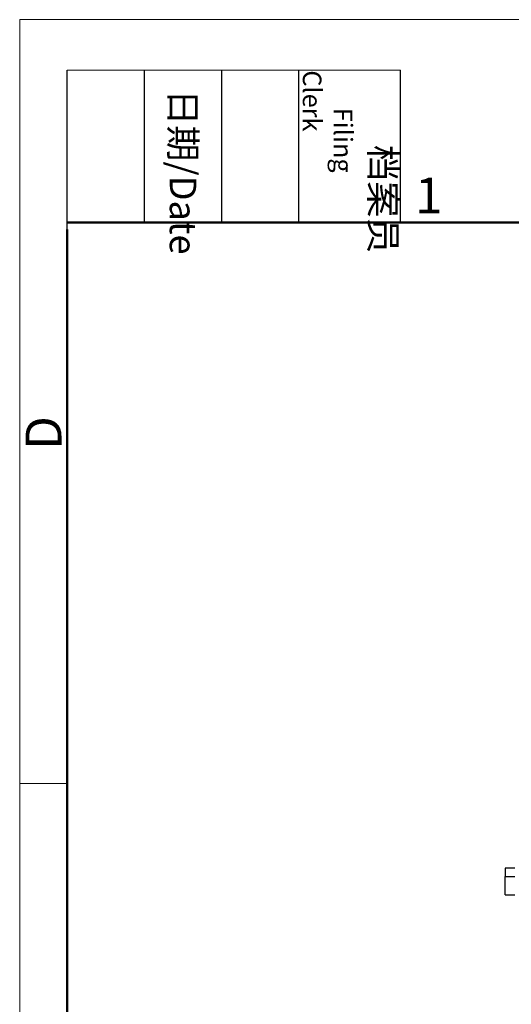
# Model space of a CAD drawing. Units: millimetres. Extents: x 1592 to 2037, y 610 to 925.
# Drawn here: x 1592 to 1646, y 816 to 925 of the extents above; entities that cross this region are included whole.
import ezdxf

# ---------------------------------------------------------------- set-up
doc = ezdxf.new("R2010")
doc.units = ezdxf.units.MM
doc.header["$LTSCALE"] = 65.395
doc.layers.get('0').update_dxf_attribs({"linetype": 'CONTINUOUS', "lineweight": 30})
doc.layers.add('Dim', color=3, linetype='CONTINUOUS', lineweight=15)
doc.layers.add('图框', color=7, linetype='CONTINUOUS', lineweight=20)
doc.styles.add('Romans字体', font='txt', dxfattribs={"width": 0.75})
doc.styles.get("Standard").update_dxf_attribs({"font": 'txt', "width": 0.75})

# ---------------------------------------------------------------- blocks, each defined once
blk = doc.blocks.new('A4图框-NEW')
at = {"layer": '图框', "color": 1, "lineweight": 18}
for q in [(833.413, 480.535), (1130.412, 690.535)]:
    blk.add_line((833.413, 690.535), q, dxfattribs=at)
at = {"layer": '图框', "lineweight": -3}
for p, q in [((836.913, 675.021), (836.913, 686.79)), ((842.624, 675.535), (842.624, 686.79)), ((848.335, 675.535), (848.335, 686.79)), ((854.045, 675.535), (854.045, 686.79)), ((861.535, 675.535), (861.535, 686.79)), ((842.624, 675.535), (842.624, 685.016)), ((848.335, 675.535), (848.335, 685.016)), ((854.045, 675.535), (854.045, 685.016)), ((836.913, 675.021), (836.913, 684.502))]:
    blk.add_line(p, q, dxfattribs=at)
at = {"layer": '图框', "lineweight": 18}
blk.add_line((836.913, 686.79), (861.535, 686.79), dxfattribs=at)
at = {"layer": '图框', "lineweight": 50}
for p, q in [((836.913, 675.535), (1126.929, 675.535)), ((836.913, 484.018), (836.913, 675.021))]:
    blk.add_line(p, q, dxfattribs=at)
at = {"layer": '图框', "color": 6}
blk.add_line((836.913, 634.073), (833.413, 634.073), dxfattribs=at)
at = {"layer": '图框', "char_height": 1.959, "width": 11.25543, "attachment_point": 4, "rotation": 270}
for s, insert in [('\\pi2.8203;档案员{\\H0.7x;\\P\\pi1.4159;\\Fromans|c134;Filing Clerk\\fFangSong_GB2312|b0|i0|c134|p49; }', (857.79, 686.79)), ('\\pi0.7115;日期{\\Fromans|c134;/Date}', (845.479, 686.79))]:
    blk.add_mtext(s, dxfattribs=dict(at, insert=insert))
at = {"layer": '图框', "color": 6, "insert": (862.629, 678.86), "char_height": 2.652, "width": 2.55791, "attachment_point": 1, "style": 'Romans字体'}
blk.add_mtext('1', dxfattribs=at)
at = {"layer": '图框', "color": 6, "insert": (833.848, 658.733), "char_height": 2.652, "width": 2.55791, "attachment_point": 1, "rotation": 90, "style": 'Romans字体'}
blk.add_mtext('D', dxfattribs=at)

msp = doc.modelspace()

# ---------------------------------------------------------------- linework, layer by layer
at = {"color": 7, "linetype": 'Continuous'}
for p, q in [((1645.61, 830.83), (1645.61, 829.92)), ((1646.66, 830.83), (1645.61, 830.83)), ((1645.61, 829.92), (1646.66, 829.92)), ((1645.61, 827.88), (1645.61, 829.92)), ((1645.61, 827.88), (1646.66, 827.88))]:
    msp.add_line(p, q, dxfattribs=at)

# ---------------------------------------------------------------- block references
at = {"layer": 'Dim', "xscale": 1.5, "yscale": 1.5, "zscale": 1.5}
msp.add_blockref('A4图框-NEW', (341.69, -110.88), dxfattribs=at)

doc.saveas('drawing.dxf')
